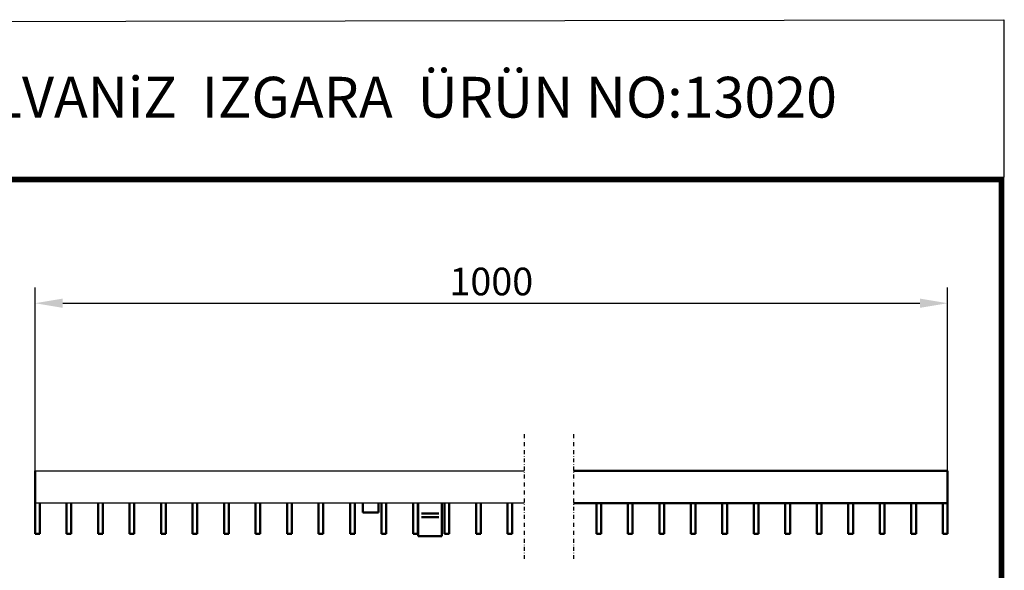
# Model space of a CAD drawing. Units: millimetres. Extents: x 2444 to 34200, y 1668 to 11103.
# Drawn here: x 24477 to 25100, y 6864 to 7212 of the extents above; entities that cross this region are included whole.
import ezdxf

# ---------------------------------------------------------------- set-up
doc = ezdxf.new("R2010")
doc.units = ezdxf.units.MM
doc.linetypes.add('AUSGEZOGEN', pattern=[0])
doc.linetypes.add('STRICHPUNKT', pattern=[1, 0.5, -0.25, 0, -0.25])
for name, color, linetype in [('AM_BOR', 7, 'Continuous'), ('BEMASS', 3, 'Continuous'), ('DUENN-18', 94, 'Continuous'), ('KOPF', 12, 'AUSGEZOGEN'), ('MITTE', 1, 'STRICHPUNKT'), ('SICHTBAR', 7, 'Continuous')]:
    doc.layers.add(name, color=color, linetype=linetype)
doc.styles.add('BEMSTIL', font='isocp3.shx', dxfattribs={"width": 0.8})
doc.styles.add('Logo', font='sanssb__.ttf', dxfattribs={"height": 5})
doc.dimstyles.new('BEMASS', dxfattribs={"dimtxt": 3.5, "dimasz": 3.5, "dimexe": 1.4, "dimexo": 0, "dimgap": 2, "dimtad": 1, "dimtxsty": 'BEMSTIL', "dimcen": 3, "dimclrd": 3, "dimclre": 3, "dimclrt": 3, "dimadec": 0, "dimazin": 0, "dimtfac": 0.875, "dimtmove": 2, "dimatfit": 3, "dimfxl": 1, "dimtolj": 1, "dimlwd": 25, "dimlwe": 25, "dimarcsym": 0})

# ---------------------------------------------------------------- blocks, each defined once
blk = doc.blocks.new('*D442')
at = {"layer": 'BEMASS', "color": 3, "lineweight": 25, "transparency": 16777216}
for p, q in [((24486.27, 6926.95), (24486.27, 7042.95)), ((25063.93, 6926.95), (25063.93, 7042.95)), ((24503.77, 7032.95), (25046.43, 7032.95))]:
    blk.add_line(p, q, dxfattribs=at)
at = {"layer": 'BEMASS', "color": 3, "transparency": 16777216}
for points in [[(24503.77, 7035.87), (24503.77, 7030.03), (24486.27, 7032.95)], [(25046.43, 7035.87), (25046.43, 7030.03), (25063.93, 7032.95)]]:
    blk.add_solid(points, dxfattribs=at)
at = {"layer": 'DEFPOINTS', "color": 0, "transparency": 16777216}
for p in [(25063.93, 7032.95), (24486.27, 6926.95), (25063.93, 6926.95)]:
    blk.add_point(p, dxfattribs=at)
at = {"layer": 'BEMASS', "color": 4, "transparency": 16777216, "insert": (24775.1, 7046.7), "char_height": 17.5, "attachment_point": 5, "style": 'BEMSTIL'}
blk.add_mtext('\\A1;1000', dxfattribs=at)
blk = doc.blocks.new('RA_A4_AM')
at = {"layer": 'KOPF', "const_width": 0.7}
blk.add_lwpolyline([(207.3, 3), (13, 3), (13, 44), (13, 296), (207.3, 296), (207.3, 44), (207.3, 3)], dxfattribs=at)

msp = doc.modelspace()

# ---------------------------------------------------------------- linework, layer by layer
at = {"layer": 'AM_BOR', "color": 6}
msp.add_lwpolyline([(24126.615, 7210.852), (25099.563, 7212.367), (25099.563, 7112.711), (24126.615, 7111.196)], close=True, dxfattribs=at)
at = {"layer": 'DUENN-18', "linetype": 'Continuous', "lineweight": 50}
for p, q in [((24741.832, 6899.78), (24730.834, 6899.78)), ((24741.832, 6897.452), (24730.834, 6897.452))]:
    msp.add_line(p, q, dxfattribs=at).dxf.unprotected_set("ltscale", 0)
at = {"layer": 'MITTE', "ltscale": 5}
for p, q in [((24795.943, 6950.086), (24795.943, 6871.163)), ((24827.182, 6950.086), (24827.182, 6871.163))]:
    msp.add_line(p, q, dxfattribs=at)
at = {"layer": 'SICHTBAR', "linetype": 'Continuous', "lineweight": 50}
for p, q in [((24486.269, 6906.446), (24486.269, 6926.946)), ((24827.182, 6926.946), (25063.93, 6926.946)), ((25063.93, 6926.946), (25063.93, 6906.446)), ((24486.269, 6886.946), (24486.269, 6906.446)), ((24489.269, 6886.946), (24489.269, 6906.446)), ((24506.209, 6906.446), (24506.209, 6886.946)), ((24509.209, 6886.946), (24509.209, 6906.446)), ((24526.149, 6906.446), (24526.149, 6886.946)), ((24529.149, 6886.946), (24529.149, 6906.446)), ((24546.089, 6906.446), (24546.089, 6886.946)), ((24549.089, 6886.946), (24549.089, 6906.446)), ((24566.029, 6906.446), (24566.029, 6886.946)), ((24569.029, 6886.946), (24569.029, 6906.446)), ((24585.969, 6906.446), (24585.969, 6886.946)), ((24588.969, 6886.946), (24588.969, 6906.446)), ((24605.909, 6906.446), (24605.909, 6886.946)), ((24608.909, 6886.946), (24608.909, 6906.446)), ((24625.849, 6906.446), (24625.849, 6886.946)), ((24628.849, 6886.946), (24628.849, 6906.446)), ((24645.789, 6906.446), (24645.789, 6886.946)), ((24648.789, 6886.946), (24648.789, 6906.446)), ((24665.729, 6906.446), (24665.729, 6886.946)), ((24668.729, 6886.946), (24668.729, 6906.446)), ((24685.669, 6906.446), (24685.669, 6886.946)), ((24688.669, 6886.946), (24688.669, 6906.446)), ((24693.769, 6906.446), (24693.769, 6900.446)), ((24703.769, 6900.446), (24703.769, 6906.446)), ((24705.609, 6906.446), (24705.609, 6886.946)), ((24708.609, 6886.946), (24708.609, 6906.446)), ((24725.549, 6906.446), (24725.549, 6886.946)), ((24728.549, 6886.946), (24728.549, 6906.446)), ((24728.769, 6905.112), (24728.769, 6906.446)), ((24728.769, 6899.78), (24728.769, 6905.112)), ((24743.769, 6906.446), (24743.769, 6905.112)), ((24743.769, 6905.112), (24743.769, 6899.78)), ((24745.489, 6906.446), (24745.489, 6886.946)), ((24748.489, 6886.946), (24748.489, 6906.446)), ((24765.429, 6906.446), (24765.429, 6886.946)), ((24768.429, 6886.946), (24768.429, 6906.446)), ((24785.369, 6906.446), (24785.369, 6886.946)), ((24788.369, 6886.946), (24788.369, 6906.446)), ((24827.182, 6906.446), (25063.93, 6906.446)), ((24841.59, 6906.446), (24841.59, 6886.946)), ((24844.59, 6886.946), (24844.59, 6906.446)), ((24861.53, 6906.446), (24861.53, 6886.946)), ((24864.53, 6886.946), (24864.53, 6906.446)), ((24881.47, 6906.446), (24881.47, 6886.946)), ((24884.47, 6886.946), (24884.47, 6906.446)), ((24901.41, 6906.446), (24901.41, 6886.946)), ((24904.41, 6886.946), (24904.41, 6906.446)), ((24921.35, 6906.446), (24921.35, 6886.946)), ((24924.35, 6886.946), (24924.35, 6906.446)), ((24941.29, 6906.446), (24941.29, 6886.946)), ((24944.29, 6886.946), (24944.29, 6906.446)), ((24961.23, 6906.446), (24961.23, 6886.946)), ((24964.23, 6886.946), (24964.23, 6906.446)), ((24981.17, 6906.446), (24981.17, 6886.946)), ((24984.17, 6886.946), (24984.17, 6906.446)), ((25001.11, 6906.446), (25001.11, 6886.946)), ((25004.11, 6886.946), (25004.11, 6906.446)), ((25021.05, 6906.446), (25021.05, 6886.946)), ((25024.05, 6886.946), (25024.05, 6906.446)), ((25040.99, 6906.446), (25040.99, 6886.946)), ((25043.99, 6886.946), (25043.99, 6906.446)), ((25060.93, 6906.446), (25060.93, 6886.946)), ((25063.93, 6906.446), (25063.93, 6886.946)), ((24693.769, 6900.446), (24703.769, 6900.446)), ((24728.769, 6899.78), (24728.769, 6897.452)), ((24728.769, 6886.12), (24728.769, 6897.452)), ((24743.769, 6897.452), (24743.769, 6899.78)), ((24743.769, 6897.452), (24743.769, 6886.12)), ((24489.269, 6886.946), (24486.269, 6886.946)), ((24509.209, 6886.946), (24506.209, 6886.946)), ((24529.149, 6886.946), (24526.149, 6886.946)), ((24549.089, 6886.946), (24546.089, 6886.946)), ((24569.029, 6886.946), (24566.029, 6886.946)), ((24588.969, 6886.946), (24585.969, 6886.946)), ((24608.909, 6886.946), (24605.909, 6886.946)), ((24628.849, 6886.946), (24625.849, 6886.946)), ((24648.789, 6886.946), (24645.789, 6886.946)), ((24668.729, 6886.946), (24665.729, 6886.946)), ((24688.669, 6886.946), (24685.669, 6886.946)), ((24708.609, 6886.946), (24705.609, 6886.946)), ((24728.549, 6886.946), (24725.549, 6886.946)), ((24728.769, 6885.446), (24728.769, 6886.12)), ((24728.769, 6885.446), (24743.769, 6885.446)), ((24743.769, 6886.12), (24743.769, 6885.446)), ((24748.489, 6886.946), (24745.489, 6886.946)), ((24768.429, 6886.946), (24765.429, 6886.946)), ((24788.369, 6886.946), (24785.369, 6886.946)), ((24844.59, 6886.946), (24841.59, 6886.946)), ((24864.53, 6886.946), (24861.53, 6886.946)), ((24884.47, 6886.946), (24881.47, 6886.946)), ((24904.41, 6886.946), (24901.41, 6886.946)), ((24924.35, 6886.946), (24921.35, 6886.946)), ((24944.29, 6886.946), (24941.29, 6886.946)), ((24964.23, 6886.946), (24961.23, 6886.946)), ((24984.17, 6886.946), (24981.17, 6886.946)), ((25004.11, 6886.946), (25001.11, 6886.946)), ((25024.05, 6886.946), (25021.05, 6886.946)), ((25043.99, 6886.946), (25040.99, 6886.946)), ((25063.93, 6886.946), (25060.93, 6886.946))]:
    msp.add_line(p, q, dxfattribs=at).dxf.unprotected_set("ltscale", 0)
at = {"layer": 'SICHTBAR'}
for p, q in [((24486.269, 6926.946), (24795.943, 6926.946)), ((24795.943, 6906.446), (24486.269, 6906.446))]:
    msp.add_line(p, q, dxfattribs=at)

# ---------------------------------------------------------------- block references
at = {"layer": 'AM_BOR', "xscale": 5, "yscale": 5, "zscale": 5}
msp.add_blockref('RA_A4_AM', (24061.615, 5631.196), dxfattribs=at)

# ---------------------------------------------------------------- texts
at = {"layer": 'AM_BOR', "color": 6, "style": 'Logo'}
msp.add_text('D400 YÜK SINIFI GALVANiZ  IZGARA  ÜRÜN NO:13020', height=25.8, dxfattribs=at).set_placement((24143.142, 7150.415))

# ---------------------------------------------------------------- dimensions: what is measured, and where the dimension line sits
at = {"layer": 'BEMASS'}
dim = msp.add_linear_dim(base=(25063.93, 7032.949), p1=(24486.269, 6926.946), p2=(25063.93, 6926.946), text='1000', dimstyle='BEMASS', override={"dimscale": 5, "dimexe": 2, "dimgap": 1, "dimclrt": 4, "dimtmove": 0, "dimatfit": 0}, dxfattribs=at)
dim.commit()
dim.dimension.update_dxf_attribs({"geometry": '*D442', "text_midpoint": (24775.1, 7046.699)})

doc.saveas('drawing.dxf')
